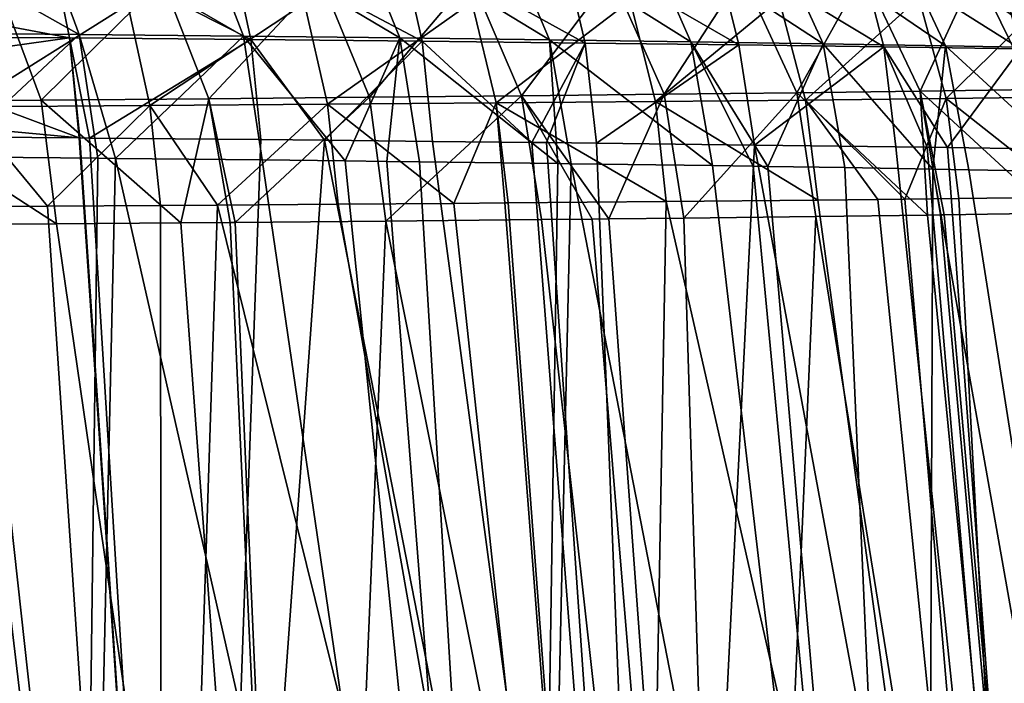
# Model space of a CAD drawing. Extents: x -240 to 240, y 0 to 201.
# Drawn here: x 128 to 168, y 136 to 163 of the extents above; entities that cross this region are included whole.
import ezdxf

# ---------------------------------------------------------------- set-up
doc = ezdxf.new("R2010")
doc.units = 0
doc.header["$MEASUREMENT"] = 0
doc.layers.get('0').update_dxf_attribs({"linetype": 'CONTINUOUS'})

msp = doc.modelspace()

# ---------------------------------------------------------------- linework, layer by layer
for points in [[(121.89, 167.117, 145.249), (130.582, 162.225, 141.131), (123.563, 162.293, 147.306)], [(130.582, 162.225, 141.131), (121.89, 167.117, 145.249), (128.813, 167.049, 139.155)], [(128.813, 167.049, 139.155), (137.274, 162.154, 134.641), (130.582, 162.225, 141.131)], [(137.274, 162.154, 134.641), (128.813, 167.049, 139.155), (135.412, 166.978, 132.752)], [(135.412, 166.978, 132.752), (143.637, 162.081, 127.843), (137.274, 162.154, 134.641)], [(143.637, 162.081, 127.843), (135.412, 166.978, 132.752), (141.686, 166.905, 126.045)], [(141.686, 166.905, 126.045), (149.726, 162.004, 120.668), (143.637, 162.081, 127.843)], [(149.726, 162.004, 120.668), (141.686, 166.905, 126.045), (147.691, 166.828, 118.966)], [(147.691, 166.828, 118.966), (155.476, 161.924, 113.175), (149.726, 162.004, 120.668)], [(155.476, 161.924, 113.175), (147.691, 166.828, 118.966), (153.361, 166.748, 111.575)], [(153.361, 166.748, 111.575), (160.859, 161.843, 105.4), (155.476, 161.924, 113.175)], [(160.859, 161.843, 105.4), (153.361, 166.748, 111.575), (158.668, 166.667, 103.904)], [(158.668, 166.667, 103.904), (165.848, 161.759, 97.378), (160.859, 161.843, 105.4)], [(165.848, 161.759, 97.378), (158.668, 166.667, 103.904), (163.587, 166.583, 95.99)], [(163.587, 166.583, 95.99), (170.402, 161.674, 89.188), (165.848, 161.759, 97.378)], [(170.402, 161.674, 89.188), (163.587, 166.583, 95.99), (168.076, 166.499, 87.912)], [(168.076, 166.499, 87.912), (174.54, 161.589, 80.815), (170.402, 161.674, 89.188)], [(174.54, 161.589, 80.815), (168.076, 166.499, 87.912), (172.154, 166.413, 79.652)], [(129.359, 166.182, 153.97), (122.24, 163.578, 160.856), (130.19, 162.084, 155.012)], [(129.359, 166.182, 153.97), (137.568, 162.016, 148.513), (136.688, 166.114, 147.511)], [(137.568, 162.016, 148.513), (129.359, 166.182, 153.97), (130.19, 162.084, 155.012)], [(136.688, 166.114, 147.511), (144.55, 161.946, 141.737), (143.624, 166.044, 140.778)], [(144.55, 161.946, 141.737), (136.688, 166.114, 147.511), (137.568, 162.016, 148.513)], [(143.624, 166.044, 140.778), (151.183, 161.873, 134.652), (150.213, 165.971, 133.737)], [(151.183, 161.873, 134.652), (143.624, 166.044, 140.778), (144.55, 161.946, 141.737)], [(150.213, 165.971, 133.737), (157.429, 161.798, 127.307), (156.417, 165.896, 126.437)], [(157.429, 161.798, 127.307), (150.213, 165.971, 133.737), (151.183, 161.873, 134.652)], [(156.417, 165.896, 126.437), (163.33, 161.721, 119.655), (162.278, 165.819, 118.834)], [(163.33, 161.721, 119.655), (156.417, 165.896, 126.437), (157.429, 161.798, 127.307)], [(162.278, 165.819, 118.834), (168.895, 161.641, 111.677), (167.805, 165.739, 110.907)], [(168.895, 161.641, 111.677), (162.278, 165.819, 118.834), (163.33, 161.721, 119.655)], [(167.805, 165.739, 110.907), (174.097, 161.559, 103.397), (172.972, 165.657, 102.68)], [(174.097, 161.559, 103.397), (167.805, 165.739, 110.907), (168.895, 161.641, 111.677)], [(159.789, 159.852, -107.393), (162.513, 164.742, -98.175), (157.566, 164.675, -105.947)], [(162.513, 164.742, -98.175), (159.789, 159.852, -107.393), (164.805, 159.919, -99.51)], [(164.805, 159.919, -99.51), (167.079, 164.811, -90.169), (162.513, 164.742, -98.175)], [(167.079, 164.811, -90.169), (164.805, 159.919, -99.51), (169.433, 159.988, -91.39)], [(169.433, 159.988, -91.39), (171.271, 164.884, -81.91), (167.079, 164.811, -90.169)], [(127.239, 164.378, -140.975), (121.953, 159.505, -149.021), (129.039, 159.555, -142.921)], [(129.039, 159.555, -142.921), (133.973, 164.432, -134.583), (127.239, 164.378, -140.975)], [(133.973, 164.432, -134.583), (129.039, 159.555, -142.921), (135.867, 159.609, -136.438)], [(135.867, 159.609, -136.438), (140.416, 164.489, -127.837), (133.973, 164.432, -134.583)], [(140.416, 164.489, -127.837), (135.867, 159.609, -136.438), (142.401, 159.666, -129.596)], [(142.401, 159.666, -129.596), (146.522, 164.548, -120.781), (140.416, 164.489, -127.837)], [(146.522, 164.548, -120.781), (142.401, 159.666, -129.596), (148.591, 159.725, -122.438)], [(148.591, 159.725, -122.438), (152.247, 164.611, -113.467), (146.522, 164.548, -120.781)], [(152.247, 164.611, -113.467), (148.591, 159.725, -122.438), (154.397, 159.787, -115.02)], [(154.397, 159.787, -115.02), (157.566, 164.675, -105.947), (152.247, 164.611, -113.467)], [(157.566, 164.675, -105.947), (154.397, 159.787, -115.02), (159.789, 159.852, -107.393)], [(130.19, 162.084, 155.012), (122.24, 163.578, 160.856), (122.417, 162.131, 161.108)], [(146.565, 163.534, -138.099), (140.692, 159.383, -145.942), (139.748, 163.48, -145.001)], [(140.692, 159.383, -145.942), (146.565, 163.534, -138.099), (147.555, 159.437, -138.992)], [(153.005, 163.592, -130.92), (147.555, 159.437, -138.992), (146.565, 163.534, -138.099)], [(147.555, 159.437, -138.992), (153.005, 163.592, -130.92), (154.037, 159.494, -131.763)], [(159.068, 163.651, -123.47), (154.037, 159.494, -131.763), (153.005, 163.592, -130.92)], [(154.037, 159.494, -131.763), (159.068, 163.651, -123.47), (160.141, 159.554, -124.262)], [(164.761, 163.713, -115.753), (160.141, 159.554, -124.262), (159.068, 163.651, -123.47)], [(160.141, 159.554, -124.262), (164.761, 163.713, -115.753), (165.871, 159.616, -116.492)], [(170.119, 163.778, -107.712), (165.871, 159.616, -116.492), (164.761, 163.713, -115.753)], [(165.871, 159.616, -116.492), (170.119, 163.778, -107.712), (171.264, 159.681, -108.396)], [(132.559, 163.428, -151.609), (125.945, 159.282, -158.858), (125.099, 163.379, -157.828)], [(125.945, 159.282, -158.858), (132.559, 163.428, -151.609), (133.456, 159.331, -152.596)], [(139.748, 163.48, -145.001), (133.456, 159.331, -152.596), (132.559, 163.428, -151.609)], [(133.456, 159.331, -152.596), (139.748, 163.48, -145.001), (140.692, 159.383, -145.942)], [(130.582, 162.225, 141.131), (125.247, 157.243, 147.332), (123.563, 162.293, 147.306)], [(122.554, 161.018, 161.301), (130.19, 162.084, 155.012), (122.417, 162.131, 161.108)], [(122.554, 161.018, 161.301), (130.58, 158.011, 155.601), (130.19, 162.084, 155.012)], [(125.247, 157.243, 147.332), (130.582, 162.225, 141.131), (131.35, 157.184, 142.022)], [(131.005, 158.007, 155.261), (130.19, 162.084, 155.012), (130.617, 158.01, 155.572)], [(131.005, 158.007, 155.261), (137.568, 162.016, 148.513), (130.19, 162.084, 155.012)], [(130.19, 162.084, 155.012), (130.58, 158.011, 155.601), (130.617, 158.01, 155.572)], [(137.274, 162.154, 134.641), (132.061, 157.177, 141.403), (130.582, 162.225, 141.131)], [(130.582, 162.225, 141.131), (132.061, 157.177, 141.403), (131.35, 157.184, 142.022)], [(137.568, 162.016, 148.513), (131.005, 158.007, 155.261), (137.975, 157.941, 149.001)], [(132.061, 157.177, 141.403), (137.274, 162.154, 134.641), (138.029, 157.113, 135.443)], [(141.408, 157.076, 132.069), (137.274, 162.154, 134.641), (143.637, 162.081, 127.843)], [(137.274, 162.154, 134.641), (141.408, 157.076, 132.069), (138.029, 157.113, 135.443)], [(140.562, 157.917, 146.678), (137.568, 162.016, 148.513), (137.975, 157.941, 149.001)], [(140.562, 157.917, 146.678), (144.55, 161.946, 141.737), (137.568, 162.016, 148.513)], [(144.55, 161.946, 141.737), (140.562, 157.917, 146.678), (144.962, 157.871, 142.192)], [(141.408, 157.076, 132.069), (143.637, 162.081, 127.843), (143.1, 157.055, 130.134)], [(143.1, 157.055, 130.134), (143.637, 162.081, 127.843), (144.43, 157.039, 128.612)], [(150.064, 156.97, 122.164), (143.637, 162.081, 127.843), (149.726, 162.004, 120.668)], [(143.637, 162.081, 127.843), (150.064, 156.97, 122.164), (144.43, 157.039, 128.612)], [(144.55, 161.946, 141.737), (149.008, 157.828, 138.066), (151.183, 161.873, 134.652)], [(149.008, 157.828, 138.066), (144.55, 161.946, 141.737), (144.962, 157.871, 142.192)], [(150.064, 156.97, 122.164), (149.726, 162.004, 120.668), (150.611, 156.962, 121.444)], [(149.726, 162.004, 120.668), (156.363, 156.883, 113.88), (150.611, 156.962, 121.444)], [(156.363, 156.883, 113.88), (149.726, 162.004, 120.668), (155.476, 161.924, 113.175)], [(160.859, 161.843, 105.4), (158.618, 156.85, 110.793), (155.476, 161.924, 113.175)], [(158.019, 156.86, 111.702), (155.476, 161.924, 113.175), (158.618, 156.85, 110.793)], [(155.476, 161.924, 113.175), (158.019, 156.86, 111.702), (156.363, 156.883, 113.88)], [(149.601, 157.822, 137.462), (151.183, 161.873, 134.652), (149.008, 157.828, 138.066)], [(151.183, 161.873, 134.652), (149.601, 157.822, 137.462), (151.635, 157.798, 135.106)], [(151.635, 157.798, 135.106), (157.429, 161.798, 127.307), (151.183, 161.873, 134.652)], [(157.429, 161.798, 127.307), (151.635, 157.798, 135.106), (158.069, 157.722, 127.651)], [(158.069, 157.722, 127.651), (163.33, 161.721, 119.655), (157.429, 161.798, 127.307)], [(163.33, 161.721, 119.655), (158.069, 157.722, 127.651), (163.818, 157.646, 120.06)], [(158.618, 156.85, 110.793), (160.859, 161.843, 105.4), (161.744, 156.801, 106.04)], [(165.332, 156.744, 100.586), (160.859, 161.843, 105.4), (165.848, 161.759, 97.378)], [(160.859, 161.843, 105.4), (165.332, 156.744, 100.586), (161.744, 156.801, 106.04)], [(165.101, 157.629, 118.365), (163.33, 161.721, 119.655), (163.818, 157.646, 120.06)], [(165.921, 157.618, 117.283), (163.33, 161.721, 119.655), (165.101, 157.629, 118.365)], [(165.921, 157.618, 117.283), (168.895, 161.641, 111.677), (163.33, 161.721, 119.655)], [(165.332, 156.744, 100.586), (165.848, 161.759, 97.378), (166.793, 156.717, 97.994)], [(165.848, 161.759, 97.378), (171.422, 156.633, 89.78), (166.793, 156.717, 97.994)], [(171.422, 156.633, 89.78), (165.848, 161.759, 97.378), (170.402, 161.674, 89.188)], [(168.895, 161.641, 111.677), (165.921, 157.618, 117.283), (169.382, 157.566, 112.047)], [(130.58, 158.011, 155.601), (122.554, 161.018, 161.301), (122.833, 158.737, 161.698)], [(159.789, 159.852, -107.393), (165.107, 154.867, -101.333), (164.805, 159.919, -99.51)], [(164.805, 159.919, -99.51), (170.214, 154.949, -91.764), (169.433, 159.988, -91.39)], [(164.805, 159.919, -99.51), (165.107, 154.867, -101.333), (165.634, 154.876, -100.346)], [(164.805, 159.919, -99.51), (165.634, 154.876, -100.346), (165.787, 154.878, -100.059)], [(170.214, 154.949, -91.764), (164.805, 159.919, -99.51), (165.787, 154.878, -100.059)], [(121.953, 159.505, -149.021), (129.664, 154.518, -143.563), (129.039, 159.555, -142.921)], [(129.664, 154.518, -143.563), (121.953, 159.505, -149.021), (122.644, 154.467, -149.828)], [(129.039, 159.555, -142.921), (134.726, 154.554, -139.046), (135.867, 159.609, -136.438)], [(134.726, 154.554, -139.046), (129.039, 159.555, -142.921), (129.664, 154.518, -143.563)], [(135.867, 159.609, -136.438), (134.726, 154.554, -139.046), (136.731, 154.569, -137.257)], [(136.931, 154.57, -137.079), (142.401, 159.666, -129.596), (135.867, 159.609, -136.438)], [(136.931, 154.57, -137.079), (135.867, 159.609, -136.438), (136.731, 154.569, -137.257)], [(142.401, 159.666, -129.596), (136.931, 154.57, -137.079), (143.071, 154.627, -130.164)], [(143.071, 154.627, -130.164), (148.591, 159.725, -122.438), (142.401, 159.666, -129.596)], [(148.591, 159.725, -122.438), (143.071, 154.627, -130.164), (149.394, 154.686, -123.043)], [(154.467, 155.42, -132.358), (147.555, 159.437, -138.992), (154.037, 159.494, -131.763)], [(152.143, 154.712, -119.947), (154.397, 159.787, -115.02), (148.591, 159.725, -122.438)], [(151.459, 154.705, -120.717), (148.591, 159.725, -122.438), (149.394, 154.686, -123.043)], [(152.143, 154.712, -119.947), (148.591, 159.725, -122.438), (151.459, 154.705, -120.717)], [(154.397, 159.787, -115.02), (152.143, 154.712, -119.947), (155.19, 154.748, -115.572)], [(160.649, 155.481, -124.617), (154.037, 159.494, -131.763), (160.141, 159.554, -124.262)], [(154.037, 159.494, -131.763), (160.649, 155.481, -124.617), (154.467, 155.42, -132.358)], [(155.19, 154.748, -115.572), (159.789, 159.852, -107.393), (154.397, 159.787, -115.02)], [(159.789, 159.852, -107.393), (155.19, 154.748, -115.572), (160.563, 154.813, -107.858)], [(165.107, 154.867, -101.333), (159.789, 159.852, -107.393), (160.563, 154.813, -107.858)], [(164.19, 155.518, -119.973), (160.141, 159.554, -124.262), (165.871, 159.616, -116.492)], [(160.141, 159.554, -124.262), (164.19, 155.518, -119.973), (163.091, 155.505, -121.559)], [(160.141, 159.554, -124.262), (163.091, 155.505, -121.559), (160.649, 155.481, -124.617)], [(164.19, 155.518, -119.973), (165.871, 159.616, -116.492), (166.38, 155.543, -116.812)], [(170.96, 155.596, -110.2), (165.871, 159.616, -116.492), (171.264, 159.681, -108.396)], [(165.871, 159.616, -116.492), (170.96, 155.596, -110.2), (166.38, 155.543, -116.812)], [(133.456, 159.331, -152.596), (129.299, 155.229, -156.931), (125.945, 159.282, -158.858)], [(125.945, 159.282, -158.858), (129.299, 155.229, -156.931), (126.392, 155.21, -159.384)], [(129.299, 155.229, -156.931), (133.456, 159.331, -152.596), (133.894, 155.258, -153.056)], [(140.692, 159.383, -145.942), (136.22, 155.274, -151.094), (133.456, 159.331, -152.596)], [(133.456, 159.331, -152.596), (136.22, 155.274, -151.094), (133.894, 155.258, -153.056)], [(136.22, 155.274, -151.094), (140.692, 159.383, -145.942), (141.131, 155.31, -146.359)], [(145.837, 155.346, -141.823), (140.692, 159.383, -145.942), (147.555, 159.437, -138.992)], [(140.692, 159.383, -145.942), (145.837, 155.346, -141.823), (141.131, 155.31, -146.359)], [(145.837, 155.346, -141.823), (147.555, 159.437, -138.992), (147.908, 155.364, -139.551)], [(147.908, 155.364, -139.551), (147.555, 159.437, -138.992), (148.037, 155.365, -139.41)], [(147.555, 159.437, -138.992), (154.467, 155.42, -132.358), (148.037, 155.365, -139.41)], [(130.58, 158.011, 155.601), (122.833, 158.737, 161.698), (122.876, 158.076, 161.762)], [(122.876, 158.076, 161.762), (135.416, 86.558, 161.364), (130.58, 158.011, 155.601)], [(135.416, 86.558, 161.364), (122.876, 158.076, 161.762), (123.858, 86.563, 170.342)], [(135.416, 86.558, 161.364), (130.617, 158.01, 155.572), (130.58, 158.011, 155.601)], [(130.617, 158.01, 155.572), (135.416, 86.558, 161.364), (131.005, 158.007, 155.261)], [(135.416, 86.558, 161.364), (137.975, 157.941, 149.001), (131.005, 158.007, 155.261)], [(135.416, 86.558, 161.364), (140.562, 157.917, 146.678), (137.975, 157.941, 149.001)], [(140.562, 157.917, 146.678), (135.416, 86.558, 161.364), (154.521, 86.558, 143.175)], [(154.521, 86.558, 143.175), (144.962, 157.871, 142.192), (140.562, 157.917, 146.678)], [(144.962, 157.871, 142.192), (154.521, 86.558, 143.175), (149.008, 157.828, 138.066)], [(154.521, 86.558, 143.175), (149.601, 157.822, 137.462), (149.008, 157.828, 138.066)], [(154.521, 86.558, 143.175), (151.635, 157.798, 135.106), (149.601, 157.822, 137.462)], [(154.521, 86.558, 143.175), (158.069, 157.722, 127.651), (151.635, 157.798, 135.106)], [(158.069, 157.722, 127.651), (154.521, 86.558, 143.175), (171.203, 86.558, 122.741)], [(171.203, 86.558, 122.741), (163.818, 157.646, 120.06), (158.069, 157.722, 127.651)], [(163.818, 157.646, 120.06), (171.203, 86.558, 122.741), (165.101, 157.629, 118.365)], [(171.203, 86.558, 122.741), (165.921, 157.618, 117.283), (165.101, 157.629, 118.365)], [(171.203, 86.558, 122.741), (169.382, 157.566, 112.047), (165.921, 157.618, 117.283)], [(118.091, 82.818, 162.962), (122.034, 157.273, 150.128), (130.379, 82.813, 153.367)], [(124.254, 157.252, 148.197), (130.379, 82.813, 153.367), (122.034, 157.273, 150.128)], [(130.379, 82.813, 153.367), (124.254, 157.252, 148.197), (125.247, 157.243, 147.332)], [(131.35, 157.184, 142.022), (130.379, 82.813, 153.367), (125.247, 157.243, 147.332)], [(130.379, 82.813, 153.367), (131.35, 157.184, 142.022), (132.061, 157.177, 141.403)], [(132.061, 157.177, 141.403), (148.926, 82.813, 135.43), (130.379, 82.813, 153.367)], [(148.926, 82.813, 135.43), (132.061, 157.177, 141.403), (138.029, 157.113, 135.443)], [(148.926, 82.813, 135.43), (138.029, 157.113, 135.443), (141.408, 157.076, 132.069)], [(148.926, 82.813, 135.43), (141.408, 157.076, 132.069), (143.1, 157.055, 130.134)], [(144.43, 157.039, 128.612), (148.926, 82.813, 135.43), (143.1, 157.055, 130.134)], [(148.926, 82.813, 135.43), (144.43, 157.039, 128.612), (150.064, 156.97, 122.164)], [(150.611, 156.962, 121.444), (148.926, 82.813, 135.43), (150.064, 156.97, 122.164)], [(150.611, 156.962, 121.444), (165.026, 82.813, 115.268), (148.926, 82.813, 135.43)], [(165.026, 82.813, 115.268), (150.611, 156.962, 121.444), (156.363, 156.883, 113.88)], [(165.026, 82.813, 115.268), (156.363, 156.883, 113.88), (158.019, 156.86, 111.702)], [(165.026, 82.813, 115.268), (158.019, 156.86, 111.702), (158.618, 156.85, 110.793)], [(161.744, 156.801, 106.04), (165.026, 82.813, 115.268), (158.618, 156.85, 110.793)], [(165.026, 82.813, 115.268), (161.744, 156.801, 106.04), (165.332, 156.744, 100.586)], [(165.332, 156.744, 100.586), (178.414, 82.813, 93.212), (165.026, 82.813, 115.268)], [(178.414, 82.813, 93.212), (165.332, 156.744, 100.586), (166.793, 156.717, 97.994)], [(178.414, 82.813, 93.212), (166.793, 156.717, 97.994), (171.422, 156.633, 89.78)], [(170.088, 86.558, -124.281), (154.467, 155.42, -132.358), (160.649, 155.481, -124.617)], [(170.088, 86.558, -124.281), (160.649, 155.481, -124.617), (163.091, 155.505, -121.559)], [(170.088, 86.558, -124.281), (163.091, 155.505, -121.559), (164.19, 155.518, -119.973)], [(166.38, 155.543, -116.812), (170.088, 86.558, -124.281), (164.19, 155.518, -119.973)], [(170.088, 86.558, -124.281), (166.38, 155.543, -116.812), (170.96, 155.596, -110.2)], [(118.655, 155.166, -165.132), (133.955, 86.558, -162.579), (112.586, 86.558, -178.046)], [(133.955, 86.558, -162.579), (118.655, 155.166, -165.132), (125.811, 155.206, -159.874)], [(126.392, 155.21, -159.384), (133.955, 86.558, -162.579), (125.811, 155.206, -159.874)], [(133.955, 86.558, -162.579), (126.392, 155.21, -159.384), (129.299, 155.229, -156.931)], [(133.894, 155.258, -153.056), (133.955, 86.558, -162.579), (129.299, 155.229, -156.931)], [(133.955, 86.558, -162.579), (133.894, 155.258, -153.056), (136.22, 155.274, -151.094)], [(136.22, 155.274, -151.094), (153.223, 86.558, -144.564), (133.955, 86.558, -162.579)], [(153.223, 86.558, -144.564), (136.22, 155.274, -151.094), (141.131, 155.31, -146.359)], [(153.223, 86.558, -144.564), (141.131, 155.31, -146.359), (145.837, 155.346, -141.823)], [(153.223, 86.558, -144.564), (145.837, 155.346, -141.823), (147.908, 155.364, -139.551)], [(148.037, 155.365, -139.41), (153.223, 86.558, -144.564), (147.908, 155.364, -139.551)], [(153.223, 86.558, -144.564), (148.037, 155.365, -139.41), (154.467, 155.42, -132.358)], [(154.467, 155.42, -132.358), (170.088, 86.558, -124.281), (153.223, 86.558, -144.564)], [(143.071, 154.627, -130.164), (157.412, 82.813, -125.466), (149.394, 154.686, -123.043)], [(149.394, 154.686, -123.043), (157.412, 82.813, -125.466), (151.459, 154.705, -120.717)], [(157.412, 82.813, -125.466), (152.143, 154.712, -119.947), (151.459, 154.705, -120.717)], [(157.412, 82.813, -125.466), (155.19, 154.748, -115.572), (152.143, 154.712, -119.947)], [(157.412, 82.813, -125.466), (160.563, 154.813, -107.858), (155.19, 154.748, -115.572)], [(160.563, 154.813, -107.858), (157.412, 82.813, -125.466), (172.167, 82.813, -104.3)], [(160.563, 154.813, -107.858), (172.167, 82.813, -104.3), (165.107, 154.867, -101.333)], [(165.107, 154.867, -101.333), (172.167, 82.813, -104.3), (165.634, 154.876, -100.346)], [(172.167, 82.813, -104.3), (165.787, 154.878, -100.059), (165.634, 154.876, -100.346)], [(165.787, 154.878, -100.059), (172.167, 82.813, -104.3), (170.214, 154.949, -91.764)], [(140.07, 82.813, -144.57), (122.644, 154.467, -149.828), (120.427, 82.813, -161.299)], [(122.644, 154.467, -149.828), (140.07, 82.813, -144.57), (129.664, 154.518, -143.563)], [(129.664, 154.518, -143.563), (140.07, 82.813, -144.57), (134.726, 154.554, -139.046)], [(140.07, 82.813, -144.57), (136.731, 154.569, -137.257), (134.726, 154.554, -139.046)], [(136.731, 154.569, -137.257), (140.07, 82.813, -144.57), (136.931, 154.57, -137.079)], [(140.07, 82.813, -144.57), (143.071, 154.627, -130.164), (136.931, 154.57, -137.079)], [(143.071, 154.627, -130.164), (140.07, 82.813, -144.57), (157.412, 82.813, -125.466)]]:
    msp.add_3dface(points)

doc.saveas('drawing.dxf')
